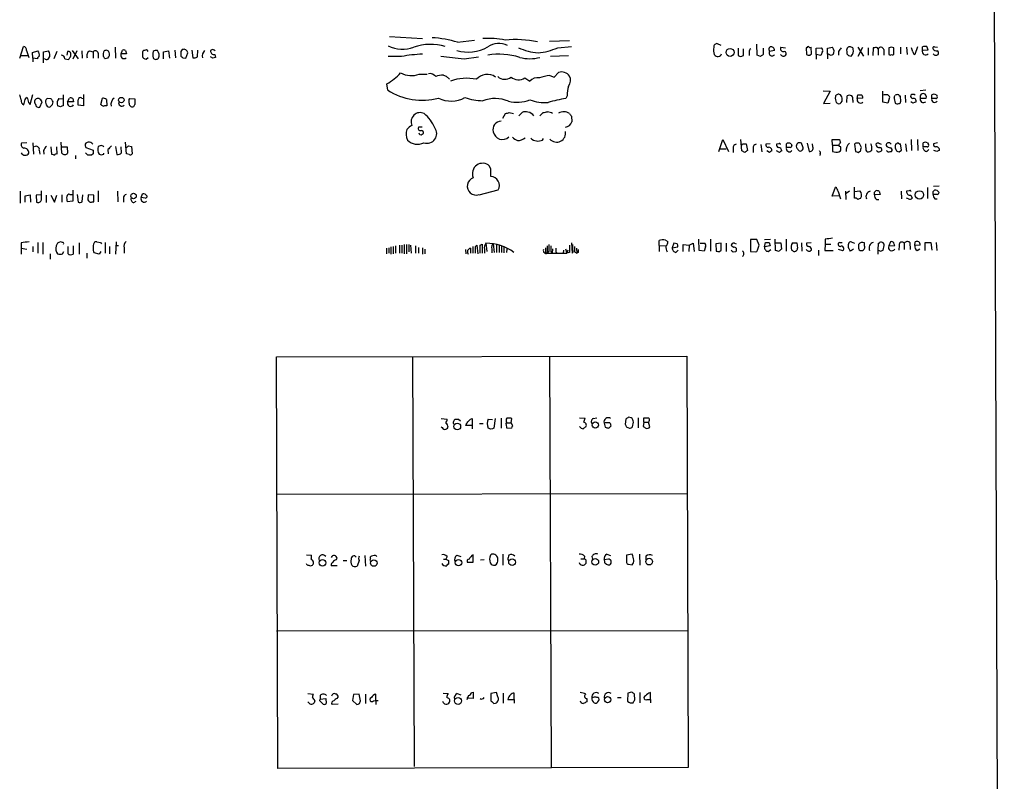
# Model space of a CAD drawing. Extents: x 16 to 1053, y 4 to 883.
# Drawn here: x 871 to 1053, y 385 to 526 of the extents above; entities that cross this region are included whole.
import ezdxf

# ---------------------------------------------------------------- set-up
doc = ezdxf.new("R2010")
doc.units = 0
doc.header["$MEASUREMENT"] = 0
doc.layers.add('MAIN', color=5, linetype='CONTINUOUS')

msp = doc.modelspace()

# ---------------------------------------------------------------- linework, layer by layer
at = {"layer": 'MAIN'}
for p, q in [((1053.4227, 54.4406), (1050.3747, 854.5406)), ((939.4613, 522.8166), (945.5573, 522.3933)), ((952.0767, 521.7159), (955.2093, 522.1393)), ((870.8813, 518.7526), (871.5587, 520.9539)), ((888.5767, 520.7846), (888.6613, 518.7526)), ((889.6773, 519.5993), (889.9313, 520.2766)), ((899.668, 520.2766), (899.7527, 518.8373)), ((902.8007, 520.2766), (902.97, 518.8373)), ((903.8167, 519.0066), (903.9013, 520.2766)), ((972.82, 521.9699), (969.0947, 521.8853)), ((970.6187, 520.6999), (973.1587, 520.9539)), ((1000.9293, 521.1233), (1000.252, 521.4619)), ((1004.062, 520.6153), (1004.062, 519.2606)), ((1005.078, 519.2606), (1005.078, 520.5306)), ((1007.618, 519.3453), (1007.5333, 521.3773)), ((1008.7187, 520.6153), (1008.7187, 519.4299)), ((1009.8193, 520.6999), (1009.9887, 520.8693)), ((1012.0207, 520.7846), (1012.8673, 520.6999)), ((1016.8467, 520.6999), (1016.6773, 520.6999)), ((1016.6773, 520.6999), (1016.762, 519.4299)), ((1017.6933, 519.5993), (1017.6087, 520.7846)), ((1018.54, 520.6153), (1019.556, 520.6999)), ((1018.54, 519.4299), (1018.54, 520.6153)), ((1020.6567, 520.6153), (1021.588, 520.7846)), ((1020.6567, 519.5146), (1020.6567, 520.6153)), ((1026.2447, 520.7846), (1027.3453, 519.1759)), ((1026.3293, 519.1759), (1027.176, 520.7846)), ((1028.192, 520.6999), (1028.192, 519.3453)), ((1029.1233, 520.6999), (1029.0387, 519.2606)), ((1029.3773, 520.6999), (1029.1233, 520.6999)), ((1030.0547, 520.5306), (1030.0547, 519.3453)), ((1031.0707, 520.3613), (1031.0707, 519.3453)), ((1032.002, 520.6999), (1032.002, 519.4299)), ((1034.2033, 520.7846), (1034.2033, 519.5993)), ((1035.304, 520.7846), (1035.3887, 519.4299)), ((1036.4893, 519.9379), (1036.2353, 520.6999)), ((1037.336, 520.8693), (1036.828, 519.4299)), ((1038.2673, 520.1919), (1038.2673, 520.8693)), ((1039.2833, 520.2766), (1038.2673, 520.1919)), ((1040.4687, 520.8693), (1041.0613, 520.7846)), ((871.1353, 519.2606), (872.3207, 519.2606)), ((872.1513, 520.1919), (872.5747, 518.9219)), ((873.252, 519.8533), (874.268, 520.1073)), ((873.3367, 518.7526), (873.252, 519.8533)), ((873.3367, 518.7526), (873.3367, 518.0753)), ((874.1833, 518.6679), (873.3367, 518.7526)), ((875.284, 519.9379), (876.2153, 520.1073)), ((875.284, 517.9059), (875.284, 519.9379)), ((875.6227, 518.5833), (875.3687, 518.6679)), ((877.7393, 520.0226), (877.2313, 518.6679)), ((879.2633, 518.6679), (879.9407, 518.4986)), ((879.7713, 520.0226), (879.602, 519.3453)), ((880.618, 520.1919), (881.7187, 518.6679)), ((880.7873, 518.6679), (881.5493, 520.1919)), ((882.396, 520.1073), (882.4807, 518.7526)), ((883.8353, 520.1073), (884.5127, 519.9379)), ((884.5127, 519.9379), (884.5127, 518.7526)), ((885.444, 519.6839), (885.444, 518.7526)), ((887.222, 518.7526), (886.714, 518.6679)), ((890.6933, 519.5993), (889.6773, 519.5993)), ((890.524, 520.1919), (890.6933, 519.5993)), ((893.9953, 520.1919), (893.826, 520.1919)), ((894.334, 518.5833), (894.6727, 518.9219)), ((897.5513, 519.9379), (898.4827, 520.1073)), ((897.5513, 518.6679), (897.5513, 519.9379)), ((898.4827, 520.1073), (898.652, 518.7526)), ((900.7687, 519.5993), (900.7687, 519.1759)), ((901.1073, 518.8373), (901.7, 518.7526)), ((901.7, 518.7526), (902.0387, 519.7686)), ((906.6953, 518.7526), (906.272, 519.0066)), ((907.034, 519.4299), (907.2033, 518.9219)), ((941.6627, 519.0913), (939.2073, 519.0913)), ((953.262, 518.6679), (955.9713, 519.0066)), ((969.264, 519.1759), (972.6507, 519.2606)), ((1004.57, 519.0913), (1005.078, 519.2606)), ((1006.094, 519.8533), (1006.094, 519.2606)), ((1008.2107, 519.0913), (1007.618, 519.3453)), ((1010.8353, 520.1919), (1009.904, 520.0226)), ((1017.3547, 519.3453), (1017.6933, 519.5993)), ((1018.54, 519.4299), (1018.54, 518.5833)), ((1019.3867, 519.2606), (1018.54, 519.4299)), ((1019.7253, 520.0226), (1019.3867, 519.2606)), ((1020.6567, 519.5146), (1020.6567, 518.6679)), ((1022.6887, 520.0226), (1022.6887, 519.3453)), ((1024.2127, 520.0226), (1024.2127, 519.5993)), ((1024.5513, 519.2606), (1025.0593, 519.1759)), ((944.9647, 515.7893), (946.404, 515.7893)), ((949.452, 515.6199), (949.96, 515.4506)), ((949.96, 515.4506), (950.5527, 514.8579)), ((964.5227, 515.1119), (965.454, 514.5193)), ((969.1793, 515.5353), (969.9413, 515.2813)), ((969.9413, 515.2813), (970.788, 516.1279)), ((939.1227, 512.8259), (938.9533, 514.0113)), ((871.8973, 511.1326), (872.236, 511.5559)), ((872.8287, 510.2013), (873.3367, 512.0639)), ((876.7233, 511.2173), (875.9613, 511.3019)), ((878.1627, 511.3019), (878.9247, 511.2173)), ((878.9247, 511.9793), (878.9247, 509.9473)), ((879.7713, 510.7093), (880.11, 511.3866)), ((880.7027, 511.3019), (880.872, 510.7093)), ((882.396, 511.3866), (882.7347, 511.3019)), ((882.7347, 512.0639), (882.7347, 509.9473)), ((885.952, 510.2013), (886.206, 511.3866)), ((886.968, 511.1326), (887.0527, 509.9473)), ((891.2013, 511.1326), (891.286, 511.3019)), ((891.286, 511.3019), (892.2173, 511.2173)), ((972.3967, 511.8099), (972.1427, 511.3019)), ((1019.81, 512.7413), (1021.1647, 512.6566)), ((1021.1647, 512.6566), (1019.8947, 510.3706)), ((1024.2127, 510.5399), (1024.2973, 511.8099)), ((1026.16, 511.3019), (1026.2447, 511.9793)), ((1027.176, 511.3866), (1026.16, 511.3019)), ((1030.9013, 510.6246), (1030.9013, 512.6566)), ((1031.8327, 511.9793), (1032.002, 511.8099)), ((1032.0867, 511.2173), (1031.8327, 510.4553)), ((1033.018, 511.5559), (1033.1873, 511.8946)), ((1034.1187, 511.8099), (1034.2033, 510.7093)), ((1035.05, 511.8946), (1035.1347, 510.5399)), ((1038.86, 512.8259), (1037.844, 512.7413)), ((1037.844, 511.3866), (1038.9447, 511.3866)), ((1039.9607, 511.3019), (1039.9607, 511.9793)), ((1040.7227, 511.3019), (1039.9607, 511.3019)), ((1040.8073, 511.9793), (1040.9767, 511.7253)), ((872.49, 510.5399), (872.8287, 510.2013)), ((874.6067, 509.6933), (875.03, 510.7093)), ((876.9773, 510.2013), (877.062, 510.7093)), ((878.4167, 509.7779), (877.9087, 509.9473)), ((880.872, 510.7093), (879.7713, 510.7093)), ((882.7347, 509.9473), (881.7187, 510.0319)), ((1019.8947, 510.3706), (1021.1647, 510.4553)), ((1022.2653, 510.5399), (1022.6887, 510.2859)), ((1025.3133, 510.9633), (1025.3133, 510.5399)), ((1031.8327, 510.4553), (1030.9013, 510.6246)), ((1036.4893, 510.4553), (1036.066, 510.7093)), ((960.4587, 507.6613), (960.9667, 508.5079)), ((961.644, 508.6773), (962.406, 508.5079)), ((963.422, 508.0846), (964.0147, 508.6773)), ((967.3167, 508.0846), (967.9093, 508.6773)), ((973.1587, 507.9999), (973.2433, 506.9839)), ((944.88, 506.0526), (945.4727, 506.0526)), ((945.4727, 504.6979), (945.7267, 504.7826)), ((967.8247, 503.5973), (967.994, 503.8513)), ((872.236, 503.0893), (871.22, 503.0046)), ((873.3367, 503.0893), (873.4213, 500.9726)), ((876.6387, 502.3273), (876.808, 500.9726)), ((877.824, 500.9726), (877.7393, 502.3273)), ((878.6707, 501.1419), (878.586, 503.1739)), ((878.6707, 502.3273), (879.6867, 502.3273)), ((879.6867, 502.3273), (879.7713, 501.1419)), ((883.158, 502.2426), (884.5127, 501.7346)), ((885.7827, 502.4966), (885.444, 502.4119)), ((888.6613, 502.4119), (888.9153, 500.8879)), ((889.762, 501.2266), (889.6773, 502.3273)), ((890.6933, 501.0573), (890.524, 503.1739)), ((891.032, 502.4966), (891.6247, 502.4119)), ((891.6247, 502.4119), (891.7093, 501.0573)), ((1000.506, 501.4806), (1001.268, 503.6819)), ((1001.268, 503.6819), (1002.284, 501.4806)), ((1003.1307, 502.0733), (1003.1307, 501.3113)), ((1004.7393, 501.5653), (1004.57, 503.6819)), ((1004.9087, 502.9199), (1005.586, 502.9199)), ((1005.586, 502.9199), (1005.84, 501.6499)), ((1006.856, 502.0733), (1006.856, 501.3113)), ((1008.2953, 502.7506), (1008.4647, 501.3959)), ((1009.9887, 502.9199), (1009.2267, 502.8353)), ((1011.5973, 502.9199), (1011.174, 502.8353)), ((1013.0367, 502.2426), (1013.0367, 502.9199)), ((1013.714, 502.2426), (1013.0367, 502.2426)), ((1013.8833, 502.9199), (1014.0527, 502.5813)), ((1016.0847, 502.3273), (1015.8307, 503.0046)), ((1016.8467, 503.0046), (1017.27, 501.4806)), ((1017.9473, 502.3273), (1017.8627, 502.9199)), ((1021.588, 502.6659), (1021.5033, 503.6819)), ((1021.5033, 503.6819), (1022.858, 503.6819)), ((1021.588, 502.6659), (1022.6887, 502.6659)), ((1021.588, 502.6659), (1021.588, 501.4806)), ((1025.652, 502.8353), (1025.8213, 501.4806)), ((1026.922, 502.2426), (1026.668, 502.8353)), ((1030.1393, 503.0046), (1030.5627, 502.8353)), ((1033.4413, 502.8353), (1033.272, 502.8353)), ((1034.3727, 501.7346), (1034.2033, 502.9199)), ((1035.1347, 502.9199), (1035.304, 501.4806)), ((1036.1507, 503.6819), (1036.2353, 501.6499)), ((1037.336, 503.6819), (1037.4207, 501.6499)), ((1038.352, 502.3273), (1038.352, 503.0893)), ((1039.114, 502.3273), (1038.352, 502.3273)), ((1039.1987, 503.0893), (1039.368, 502.7506)), ((1041.0613, 503.0893), (1040.2993, 502.9199)), ((874.522, 501.7346), (874.6067, 500.9726)), ((875.284, 501.6499), (875.3687, 500.9726)), ((878.84, 501.0573), (878.6707, 501.1419)), ((881.2107, 500.7186), (881.2107, 500.1259)), ((883.4967, 500.8033), (883.0733, 501.2266)), ((884.5127, 501.0573), (884.174, 500.8033)), ((886.46, 500.9726), (886.46, 501.1419)), ((887.222, 501.8193), (887.3067, 501.0573)), ((891.2013, 500.8879), (890.6933, 501.0573)), ((1000.6753, 501.9886), (1001.8607, 501.9886)), ((1005.332, 501.3113), (1004.7393, 501.5653)), ((1009.904, 501.3113), (1009.396, 501.5653)), ((1011.7667, 501.3113), (1011.174, 501.5653)), ((1019.302, 501.0573), (1019.2173, 500.7186)), ((1022.7733, 501.3959), (1023.0273, 501.5653)), ((1026.3293, 501.3113), (1026.7527, 501.5653)), ((1030.3933, 501.4806), (1030.6473, 501.5653)), ((1032.256, 501.4806), (1032.51, 501.4806)), ((1033.9493, 501.3959), (1034.3727, 501.7346)), ((1039.0293, 501.4806), (1039.4527, 501.8193)), ((1040.892, 501.4806), (1040.384, 501.6499)), ((958.2573, 498.1786), (958.0033, 498.7713)), ((1021.5033, 493.1833), (1022.096, 494.8766)), ((1025.652, 492.8446), (1025.652, 494.8766)), ((1039.1987, 494.7919), (1039.1987, 492.7599)), ((1041.3153, 495.0459), (1040.2993, 494.9613)), ((870.966, 494.1146), (870.966, 491.9133)), ((871.8973, 493.2679), (872.8287, 493.4373)), ((871.8973, 492.0826), (871.8973, 493.2679)), ((872.8287, 493.4373), (872.9133, 492.0826)), ((874.8607, 493.4373), (873.9293, 493.3526)), ((873.9293, 493.3526), (874.014, 492.0826)), ((874.9453, 492.5059), (874.9453, 494.1993)), ((875.792, 493.3526), (875.792, 491.9979)), ((876.6387, 493.3526), (877.316, 492.0826)), ((877.316, 492.0826), (877.7393, 493.3526)), ((878.6707, 493.4373), (878.6707, 492.0826)), ((880.1947, 493.5219), (880.618, 493.5219)), ((880.7027, 494.2839), (880.7027, 492.2519)), ((881.5493, 493.5219), (881.7187, 492.0826)), ((882.4807, 492.1673), (882.5653, 493.4373)), ((883.5813, 493.4373), (883.4967, 492.5059)), ((884.5973, 493.3526), (883.5813, 493.4373)), ((884.5973, 492.1673), (884.5973, 493.3526)), ((885.444, 494.1993), (885.444, 492.1673)), ((889, 494.1146), (889.0847, 492.1673)), ((893.4027, 492.9293), (893.6567, 493.6066)), ((894.1647, 492.8446), (893.4027, 492.9293)), ((956.056, 493.4373), (959.612, 494.3686)), ((1022.7733, 493.2679), (1021.5033, 493.1833)), ((1022.604, 494.0299), (1023.0273, 492.6753)), ((1023.9587, 494.1146), (1024.0433, 492.5906)), ((1024.7207, 494.1146), (1024.128, 493.6913)), ((1025.652, 494.0299), (1026.668, 494.1993)), ((1029.3773, 493.9453), (1029.6313, 494.1993)), ((1030.3933, 493.5219), (1029.3773, 493.4373)), ((1030.224, 494.1146), (1030.3933, 493.5219)), ((1034.288, 494.1146), (1034.3727, 492.6753)), ((1035.812, 494.1993), (1035.304, 494.1146)), ((1036.066, 493.3526), (1036.32, 492.8446)), ((1040.2147, 494.0299), (1040.4687, 494.2839)), ((1040.9767, 493.5219), (1040.2147, 493.5219)), ((880.7027, 492.2519), (879.6867, 492.1673)), ((884.3433, 492.1673), (884.5973, 492.1673)), ((890.1007, 492.8446), (890.1007, 492.0826)), ((892.048, 491.9979), (892.4713, 492.2519)), ((1029.716, 492.5906), (1030.1393, 492.5906)), ((1035.6427, 492.6753), (1035.304, 492.8446)), ((1040.5533, 492.6753), (1040.9767, 492.6753)), ((871.1353, 484.5473), (871.1353, 483.5313)), ((873.3367, 483.8699), (873.3367, 482.8539)), ((874.268, 484.6319), (874.268, 482.5999)), ((875.1993, 484.6319), (875.1993, 482.4306)), ((878.84, 484.6319), (878.4167, 484.7166)), ((879.856, 482.5153), (879.856, 483.8699)), ((880.7873, 483.9546), (880.7873, 482.4306)), ((881.888, 484.5473), (881.888, 482.4306)), ((885.19, 484.7166), (885.8673, 484.6319)), ((885.8673, 484.6319), (886.0367, 484.3779)), ((886.714, 484.6319), (886.714, 482.5999)), ((887.5607, 483.8699), (887.5607, 482.5153)), ((888.746, 484.7166), (888.6613, 482.4306)), ((888.6613, 484.0393), (889.1693, 484.0393)), ((939.7153, 483.7853), (939.7153, 482.4306)), ((940.1387, 483.8699), (940.1387, 482.5153)), ((940.562, 483.9546), (940.562, 482.5999)), ((941.324, 484.1239), (941.324, 482.5999)), ((941.7473, 484.1239), (941.7473, 482.5999)), ((942.1707, 484.2086), (942.1707, 482.5153)), ((942.594, 484.2086), (942.594, 482.5153)), ((943.0173, 484.2086), (943.0173, 482.8539)), ((943.356, 484.1239), (943.4407, 482.5999)), ((944.2873, 483.9546), (944.2873, 482.5999)), ((954.8707, 483.8699), (954.8707, 482.5999)), ((955.3787, 483.8699), (955.6327, 484.1239)), ((955.6327, 484.1239), (955.802, 482.5153)), ((956.2253, 484.1239), (956.6487, 484.2933)), ((956.6487, 484.2933), (956.6487, 482.5999)), ((957.326, 484.4626), (957.4953, 482.9386)), ((958.6807, 484.3779), (958.85, 482.7693)), ((959.2733, 484.2086), (959.2733, 482.7693)), ((959.7813, 484.1239), (959.7813, 482.7693)), ((960.2047, 483.9546), (960.2047, 482.7693)), ((960.628, 483.7853), (960.628, 482.6846)), ((968.6713, 483.9546), (968.6713, 482.5999)), ((973.1587, 484.5473), (973.328, 482.5999)), ((973.4127, 483.1926), (973.4127, 484.2086)), ((989.4147, 484.0393), (989.4147, 484.9706)), ((989.4147, 484.0393), (989.4147, 482.9386)), ((989.4147, 484.0393), (990.6, 483.9546)), ((990.6, 485.0553), (991.0233, 484.8013)), ((992.124, 484.4626), (991.87, 483.6159)), ((991.87, 483.6159), (992.886, 483.7853)), ((992.8013, 484.3779), (992.124, 484.4626)), ((993.902, 482.9386), (993.902, 484.2086)), ((993.902, 484.2086), (995.0027, 484.1239)), ((995.0027, 484.1239), (994.918, 482.9386)), ((995.0027, 484.1239), (995.7647, 484.4626)), ((995.7647, 484.4626), (995.934, 482.9386)), ((996.8653, 483.1079), (996.7807, 485.2246)), ((997.0347, 484.4626), (997.8813, 484.4626)), ((998.0507, 483.7853), (997.7967, 483.0233)), ((998.982, 485.2246), (998.982, 483.0233)), ((1000.9293, 484.4626), (999.9133, 484.3779)), ((999.9133, 484.3779), (999.998, 483.0233)), ((1000.9293, 483.1926), (1000.9293, 484.4626)), ((1001.8607, 484.4626), (1001.8607, 482.9386)), ((1003.2153, 483.7006), (1002.792, 484.0393)), ((1003.3847, 484.4626), (1003.7233, 484.3779)), ((1007.5333, 485.1399), (1006.348, 485.1399)), ((1006.348, 485.1399), (1006.348, 482.9386)), ((1007.9567, 484.1239), (1007.5333, 485.1399)), ((1008.9727, 485.1399), (1010.0733, 485.2246)), ((1008.9727, 483.7853), (1009.142, 484.6319)), ((1009.9887, 483.9546), (1008.9727, 483.7853)), ((1009.8193, 484.6319), (1009.9887, 483.9546)), ((1011.0047, 483.1079), (1010.92, 485.2246)), ((1011.0047, 484.5473), (1012.0207, 484.5473)), ((1012.0207, 484.5473), (1012.1053, 483.3619)), ((1012.952, 485.2246), (1012.952, 483.0233)), ((1014.984, 484.5473), (1015.0687, 483.5313)), ((1015.8307, 484.5473), (1015.9153, 483.0233)), ((1017.6087, 484.5473), (1016.762, 484.4626)), ((1020.2333, 484.2933), (1020.1487, 483.1079)), ((1020.2333, 485.2246), (1020.2333, 484.2933)), ((1020.2333, 484.2933), (1021.2493, 484.2933)), ((1022.9427, 484.6319), (1023.366, 484.6319)), ((1025.0593, 484.7166), (1025.652, 484.4626)), ((1027.5147, 483.9546), (1027.5147, 484.5473)), ((1030.0547, 484.4626), (1029.97, 483.1926)), ((1031.1553, 484.2933), (1030.986, 484.5473)), ((1032.3407, 484.7166), (1032.002, 483.9546)), ((1032.002, 483.9546), (1033.1027, 484.0393)), ((1033.9493, 484.0393), (1033.8647, 483.1926)), ((1034.8807, 484.4626), (1034.8807, 483.2773)), ((1035.8967, 484.6319), (1035.9813, 483.2773)), ((1036.828, 484.0393), (1036.9127, 484.7166)), ((1037.844, 484.1239), (1036.828, 484.0393)), ((1038.7753, 483.1079), (1038.7753, 484.6319)), ((1038.7753, 484.6319), (1039.7913, 484.6319)), ((1039.7913, 484.6319), (1039.9607, 483.1926)), ((1040.8073, 484.6319), (1040.892, 483.1079)), ((871.1353, 483.5313), (871.1353, 482.4306)), ((871.1353, 483.5313), (872.236, 483.3619)), ((876.554, 482.5153), (876.554, 481.4993)), ((878.84, 482.5153), (879.094, 482.9386)), ((883.3273, 482.5999), (883.3273, 481.6686)), ((885.6133, 482.4306), (884.682, 482.6846)), ((885.952, 482.9386), (885.6133, 482.4306)), ((890.27, 483.6159), (890.27, 482.5999)), ((938.8687, 483.5313), (938.8687, 482.5153)), ((939.292, 483.6159), (939.292, 482.5999)), ((944.7953, 483.7006), (944.7953, 482.5999)), ((945.5573, 483.6159), (945.5573, 482.4306)), ((945.9807, 483.3619), (945.9807, 482.5153)), ((953.516, 483.2773), (953.6007, 482.5153)), ((954.4473, 483.5313), (954.4473, 482.5999)), ((957.072, 483.3619), (957.072, 482.5999)), ((958.4267, 483.4466), (958.4267, 482.6846)), ((961.2207, 483.4466), (961.136, 482.7693)), ((968.3327, 482.7693), (968.6713, 482.5999)), ((969.01, 483.0233), (968.6713, 482.5999)), ((968.6713, 482.5999), (972.312, 482.5999)), ((969.3487, 482.9386), (969.6027, 482.5999)), ((969.6873, 483.4466), (969.6027, 482.5999)), ((970.28, 482.8539), (970.534, 482.5999)), ((971.7193, 483.1926), (971.6347, 482.5999)), ((972.058, 483.4466), (972.312, 482.5999)), ((972.4813, 483.1926), (972.312, 482.5999)), ((972.82, 482.7693), (972.312, 482.5999)), ((973.7513, 482.8539), (974.1747, 482.5999)), ((974.09, 483.5313), (974.1747, 482.5999)), ((974.4287, 482.7693), (974.1747, 482.5999)), ((992.5473, 482.7693), (992.9707, 483.1926)), ((997.7967, 483.0233), (996.8653, 483.1079)), ((1000.5907, 482.9386), (1000.9293, 483.1926)), ((1003.1307, 482.8539), (1003.6387, 482.9386)), ((1006.348, 482.9386), (1007.364, 482.8539)), ((1009.65, 482.9386), (1010.158, 483.2773)), ((1011.682, 482.9386), (1011.0047, 483.1079)), ((1014.1373, 483.1079), (1013.968, 483.1926)), ((1018.9633, 483.1926), (1018.9633, 482.1766)), ((1020.1487, 483.1079), (1021.6727, 483.1079)), ((1022.604, 483.3619), (1023.4507, 483.1079)), ((1025.4827, 483.3619), (1024.89, 483.0233)), ((1029.97, 483.1926), (1029.97, 482.4306)), ((1030.478, 483.0233), (1030.986, 483.1926)), ((1037.2513, 483.1079), (1037.7593, 483.4466)), ((918.464, 463.3806), (994.5793, 463.5499)), ((918.718, 387.0959), (918.464, 463.3806)), ((943.6947, 463.3806), (944.0333, 387.4346)), ((969.0947, 463.5499), (969.4333, 387.2653)), ((994.5793, 463.5499), (994.8333, 387.2653)), ((949.0287, 451.9506), (950.1293, 451.8659)), ((951.3147, 451.3579), (951.5687, 451.8659)), ((952.246, 451.8659), (952.5847, 451.5273)), ((954.4473, 451.8659), (954.786, 451.9506)), ((954.786, 451.9506), (954.786, 450.6806)), ((956.1407, 451.0193), (956.818, 451.0193)), ((957.7493, 451.8659), (958.5113, 451.7813)), ((959.0193, 451.9506), (958.7653, 450.1726)), ((960.12, 452.0353), (960.12, 450.1726)), ((961.2207, 451.1886), (961.9827, 451.1886)), ((961.9827, 451.1886), (962.152, 451.9506)), ((962.3213, 450.5959), (961.9827, 451.1886)), ((974.6827, 452.1199), (975.6987, 452.0353)), ((977.2227, 451.9506), (977.9, 452.1199)), ((979.424, 451.1886), (979.2547, 451.1039)), ((979.2547, 451.1039), (979.424, 450.3419)), ((983.234, 451.8659), (983.1493, 450.9346)), ((984.25, 452.1199), (983.742, 452.2046)), ((984.504, 450.4266), (984.6733, 451.2733)), ((985.52, 452.1199), (985.52, 450.2573)), ((986.6207, 451.2733), (986.4513, 450.5113)), ((986.6207, 451.2733), (986.6207, 452.1199)), ((986.6207, 451.2733), (987.4673, 451.2733)), ((987.552, 451.5273), (987.4673, 451.2733)), ((987.7213, 450.4266), (987.4673, 451.2733)), ((954.786, 450.6806), (953.6007, 450.6806)), ((954.786, 450.6806), (954.786, 450.0879)), ((958.2573, 450.0033), (957.7493, 450.1726)), ((961.0513, 450.8499), (961.136, 450.2573)), ((961.136, 450.2573), (962.0673, 450.1726)), ((980.1013, 450.1726), (980.5247, 450.5959)), ((983.3187, 450.4266), (983.9113, 450.1726)), ((994.664, 437.9806), (918.464, 437.8959)), ((924.052, 426.7199), (924.9833, 426.6353)), ((929.5553, 425.7886), (929.7247, 426.0426)), ((930.8253, 425.6193), (931.5027, 425.6193)), ((933.7887, 425.6193), (933.45, 424.6033)), ((934.8893, 426.5506), (934.974, 424.6033)), ((936.5827, 426.5506), (936.0747, 426.4659)), ((949.452, 425.8733), (949.8753, 425.8733)), ((950.1293, 426.3813), (949.8753, 425.8733)), ((949.8753, 425.8733), (950.3833, 425.6193)), ((951.9073, 426.6353), (952.6693, 426.3813)), ((953.8547, 425.3653), (954.9553, 425.3653)), ((954.9553, 425.3653), (954.9553, 426.5506)), ((956.9873, 425.7886), (956.31, 425.7039)), ((958.1727, 426.6353), (958.342, 426.8046)), ((960.4587, 426.8046), (960.4587, 424.7726)), ((961.39, 425.7886), (961.5593, 425.7886)), ((974.9367, 425.9579), (975.5293, 425.9579)), ((975.614, 426.4659), (975.5293, 425.9579)), ((975.868, 425.7886), (975.868, 425.1113)), ((976.9687, 426.3813), (977.0533, 425.8733)), ((980.0167, 425.8733), (979.2547, 425.7886)), ((979.7627, 426.8046), (980.44, 426.5506)), ((984.4193, 426.8046), (983.4033, 426.6353)), ((983.4033, 426.6353), (983.4033, 425.2806)), ((985.774, 426.8046), (985.8587, 424.7726)), ((986.9593, 426.4659), (986.9593, 425.7886)), ((929.7247, 424.6879), (928.624, 424.6879)), ((979.3393, 425.1959), (979.678, 424.9419)), ((983.742, 424.9419), (984.4193, 424.8573)), ((918.464, 412.5806), (994.664, 412.6653)), ((924.306, 400.9813), (925.322, 400.8966)), ((926.5073, 399.6266), (926.592, 399.9653)), ((926.592, 400.6426), (926.592, 399.9653)), ((926.592, 399.9653), (927.608, 400.0499)), ((927.608, 400.0499), (927.6927, 399.1186)), ((929.7247, 400.0499), (929.894, 400.3039)), ((932.7727, 400.8119), (932.6033, 399.7113)), ((933.7887, 400.8966), (932.7727, 400.8119)), ((934.0427, 399.6266), (933.7887, 400.8966)), ((934.974, 400.8966), (934.974, 399.1186)), ((936.9213, 399.7113), (936.9213, 400.8966)), ((949.3673, 401.0659), (950.2987, 400.9813)), ((951.992, 400.9813), (952.6693, 400.7273)), ((954.9553, 400.0499), (953.77, 400.1346)), ((954.6167, 401.1506), (954.9553, 401.2353)), ((954.9553, 401.2353), (954.9553, 400.0499)), ((959.2733, 401.1506), (958.2573, 400.9813)), ((958.2573, 400.9813), (958.2573, 399.6266)), ((959.5273, 400.3886), (959.2733, 401.1506)), ((960.5433, 401.0659), (960.5433, 399.2033)), ((961.39, 399.8806), (962.5753, 399.8806)), ((962.5753, 399.8806), (962.5753, 401.0659)), ((962.5753, 399.8806), (962.5753, 399.2033)), ((976.0373, 400.0499), (976.0373, 399.4573)), ((977.2227, 400.2193), (976.9687, 400.2193)), ((981.71, 400.2193), (982.3873, 400.2193)), ((983.6573, 401.0659), (983.5727, 399.5419)), ((984.3347, 401.2353), (983.6573, 401.0659)), ((984.9273, 399.7959), (984.8427, 400.8966)), ((985.8587, 401.1506), (985.8587, 399.2879)), ((987.2133, 399.8806), (987.806, 399.8806)), ((987.806, 399.8806), (987.806, 401.1506)), ((987.806, 399.8806), (987.806, 399.2879)), ((925.576, 399.6266), (925.4913, 399.2879)), ((929.894, 399.0339), (928.7933, 398.9493)), ((932.6033, 399.7113), (933.3653, 398.9493)), ((933.8733, 399.1186), (934.0427, 399.6266)), ((936.498, 399.6266), (936.9213, 399.7113)), ((936.9213, 399.7113), (936.9213, 398.9493)), ((936.9213, 399.7113), (937.3447, 399.7113)), ((958.7653, 399.1186), (959.104, 399.2033)), ((978.0693, 399.4573), (978.2387, 399.7113)), ((994.8333, 387.2653), (918.718, 387.0959))]:
    msp.add_line(p, q, dxfattribs=at)
for centre, radius in [((1002.584, 519.8469), 0.7432), ((889.7314, 511.0089), 0.5027), ((891.9831, 493.2212), 0.5006), ((1037.6918, 493.4204), 0.7767), ((952.0077, 450.4902), 0.6254), ((977.5825, 450.7653), 0.5783), ((927.0061, 425.2214), 0.6045), ((936.5419, 425.1743), 0.6), ((952.2272, 425.2444), 0.5957), ((962.1677, 425.3442), 0.6254), ((977.5798, 425.3994), 0.6341), ((987.5767, 425.4355), 0.6179), ((952.1613, 399.6218), 0.6421), ((979.8809, 399.8426), 0.585)]:
    msp.add_circle(centre, radius, dxfattribs=at)
for centre, radius, start, end in [((946.1658, 502.3147), 20.2816, 73.055766, 86.694321), ((957.7913, 505.6661), 16.7606, 79.373709, 93.619153), ((962.6854, 500.6322), 21.5826, 78.757177, 94.793118), ((871.4106, 520.2273), 0.7415, 357.263766, 78.479439), ((890.1008, 519.3463), 0.9456, 63.413271, 100.325982), ((894.2776, 519.8814), 0.4196, 19.665766, 132.276444), ((901.4038, 519.8109), 0.6695, 124.698943, 198.426829), ((901.3144, 519.6942), 0.7281, 5.864845, 113.618113), ((906.6627, 519.8225), 0.5376, 31.987309, 136.605158), ((941.8949, 526.8266), 6.3815, 245.092672, 288.773953), ((947.1316, 511.8303), 9.5032, 73.751082, 109.568291), ((953.9815, 527.3679), 7.4698, 253.87823, 299.543187), ((959.7127, 517.7333), 3.7455, 64.836167, 123.146996), ((967.9632, 531.2017), 11.4755, 246.227162, 265.07494), ((965.9928, 531.2017), 11.4755, 274.92506, 293.772838), ((1001.4128, 520.2194), 1.923, 162.907786, 204.239293), ((1000.1673, 520.8693), 0.5986, 81.865837, 188.134163), ((1006.7713, 519.9379), 0.6826, 119.738635, 187.119811), ((1010.69, 520.4648), 0.9019, 164.88975, 209.361907), ((1010.1458, 520.1979), 0.6895, 359.501427, 103.169627), ((1012.4305, 520.4918), 0.5036, 144.454388, 291.285854), ((1017.0583, 520.7), 0.2116, 53.124688, 180.027077), ((1017.4817, 521.2506), 0.483, 232.140624, 285.244715), ((1019.1328, 520.2343), 0.6292, 340.338213, 47.731211), ((1020.7658, 520.0532), 1.1004, 325.49979, 41.655159), ((1192.2836, 393.3494), 211.6803, 143.014185, 143.243346), ((1024.8478, 520.2342), 0.6695, 124.698943, 198.426829), ((1024.763, 520.3191), 0.5518, 57.522437, 122.477563), ((1025.1016, 520.4882), 0.2994, 351.878017, 98.121983), ((1024.1686, 520.0936), 1.2789, 314.144619, 15.99032), ((1029.6313, 520.2764), 0.4938, 30.979674, 120.953808), ((1030.5288, 520.2428), 0.5546, 12.334988, 148.740368), ((1032.4676, 519.4731), 1.3122, 69.212964, 110.782954), ((778.9333, 520.1919), 254.0005, 359.885409, 0.114591), ((1038.8175, 519.3875), 1.5806, 82.299482, 110.370222), ((1037.7058, 520.0713), 1.5908, 7.414948, 33.698059), ((1040.4123, 520.6153), 0.2603, 77.480746, 220.60607), ((1040.9498, 521.0734), 0.9665, 220.484912, 271.594926), ((874.6248, 518.6619), 0.4415, 103.463431, 179.221396), ((873.4129, 519.3538), 1.1397, 346.684351, 41.38597), ((875.8767, 519.0067), 0.4937, 239.040224, 329.024302), ((875.3936, 519.3759), 1.1001, 325.485039, 41.672468), ((878.6001, 518.6821), 0.6633, 358.773408, 91.217957), ((879.8983, 519.5568), 0.4828, 37.890597, 105.250955), ((753.11, 603.4026), 152.6261, 326.200547, 326.42973), ((879.3062, 519.43), 1.0612, 336.485935, 23.509114), ((884.2586, 519.2607), 0.9466, 116.565051, 206.570465), ((884.9252, 519.616), 0.5232, 7.45643, 142.032818), ((887.8567, 519.3876), 1.4965, 151.252949, 188.13281), ((759.5331, 434.2392), 152.6538, 33.578089, 33.807251), ((886.9151, 519.631), 0.6034, 21.619776, 127.870819), ((886.4315, 519.5147), 1.098, 316.047932, 17.961359), ((890.2184, 519.3104), 0.6134, 151.901689, 309.522091), ((894.2492, 519.7263), 0.6292, 132.268789, 199.661787), ((894.5032, 519.3029), 0.8726, 165.958979, 219.097681), ((936.4025, 645.6603), 133.8593, 251.453817, 251.683013), ((898.8973, 519.4299), 3.3462, 169.79761, 190.200705), ((896.1966, 519.2608), 0.9651, 74.735509, 127.879149), ((896.1466, 519.2105), 0.6586, 214.520173, 315.953509), ((895.14, 519.3081), 1.5808, 339.426986, 33.991637), ((985.5879, 603.6565), 119.7133, 224.885409, 225.114592), ((903.1818, 519.9802), 1.1624, 259.501163, 303.109008), ((906.2659, 519.1064), 1.5416, 135.239158, 190.053194), ((906.9494, 520.1073), 0.6827, 172.88123, 277.11877), ((949.2768, 391.8299), 133.8752, 108.317001, 108.54617), ((946.6258, 491.5562), 27.9788, 92.188636, 100.217642), ((1078.1036, 1598.4267), 1086.9519, 263.1755705, 263.4047523), ((959.7404, 506.7094), 12.8053, 72.498662, 99.328666), ((965.454, 525.5706), 6.9047, 254.349251, 285.650749), ((1000.2961, 519.8392), 0.757, 212.730679, 341.521964), ((1046.6385, 646.1683), 133.8593, 251.453817, 251.683013), ((1093.1146, 392.2607), 152.6259, 123.57026, 123.799443), ((1010.3696, 519.7262), 0.5462, 147.523176, 327.537657), ((1012.4863, 519.811), 0.6694, 214.703815, 304.691906), ((1012.5429, 519.5758), 0.4523, 315.824085, 81.045813), ((1017.1852, 520.2765), 0.9465, 243.440363, 280.316217), ((1020.6991, 518.9643), 0.5519, 32.471989, 94.405871), ((1063.7462, 392.3379), 133.8752, 108.317001, 108.54617), ((1109.0444, 604.0674), 119.7133, 224.876948, 225.106165), ((1032.256, 519.7689), 0.4236, 233.157154, 306.842846), ((1032.6793, 519.6275), 0.2602, 229.410647, 12.519254), ((1036.9383, 519.8704), 0.4541, 171.450515, 255.942335), ((1038.8176, 519.9681), 0.5941, 157.869051, 321.623377), ((1040.7639, 519.9741), 0.6649, 214.311472, 305.073905), ((1040.8355, 519.7122), 0.4196, 317.723556, 70.334234), ((933.3233, 523.6523), 11.1645, 300.283404, 317.036213), ((943.508, 519.729), 4.2004, 241.33783, 290.291821), ((946.9601, 514.6192), 1.2906, 35.351367, 103.537695), ((949.4352, 511.5101), 4.1098, 89.765788, 110.250265), ((953.742, 506.037), 9.0039, 78.429115, 109.597535), ((957.563, 513.0792), 2.6877, 55.016188, 138.564205), ((960.8026, 516.7046), 1.8489, 226.38938, 309.663129), ((963.3642, 516.8678), 2.1037, 228.951149, 303.415855), ((966.8792, 513.2069), 1.9374, 79.507877, 137.359479), ((969.7209, 508.3545), 7.2012, 94.313273, 110.219869), ((971.3384, 514.3925), 1.8206, 35.532922, 107.596961), ((971.201, 514.6587), 1.8023, 323.549106, 26.064602), ((977.7551, 511.9516), 5.3603, 162.225886, 181.514803), ((868.8815, 510.9336), 2.2567, 2.903231, 27.605171), ((617.7703, 574.1246), 261.8177, 345.849165, 346.078348), ((1126.3628, 574.5478), 261.8175, 193.921641, 194.150824), ((874.2805, 510.6768), 0.6445, 75.918475, 200.102359), ((873.7176, 509.9894), 1.4969, 28.746399, 61.262153), ((876.4552, 510.6669), 0.8045, 127.875608, 201.61228), ((749.8811, 426.2806), 152.6538, 33.578089, 33.807251), ((879.1507, 510.4155), 1.3273, 138.102625, 200.65507), ((880.2795, 510.4563), 0.9456, 63.413271, 100.325982), ((882.142, 511.048), 0.4233, 53.124688, 180.013536), ((886.1211, 509.862), 1.527, 56.315136, 86.812677), ((889.3317, 510.1499), 1.544, 126.777126, 190.724062), ((721.8513, 510.794), 169.3503, 359.885409, 0.114558), ((1146.2171, 510.7093), 254.0003, 179.885409, 180.114592), ((945.4655, 522.8393), 11.8532, 237.648555, 284.936773), ((950.8972, 515.9961), 5.1861, 242.725922, 299.25087), ((957.1836, 522.8813), 12.0111, 251.795999, 267.851467), ((958.9967, 504.8287), 6.4594, 67.441544, 110.511923), ((975.0818, 491.0306), 20.4833, 98.249727, 107.739674), ((1024.3819, 511.4288), 2.2957, 174.706375, 202.780749), ((1022.6826, 511.4774), 0.6089, 55.519102, 164.452718), ((1022.5868, 511.0616), 0.7824, 277.48382, 5.206362), ((1022.3802, 511.2293), 0.9905, 354.397613, 49.212375), ((1024.7206, 510.7942), 1.1004, 67.370923, 112.624271), ((1024.3823, 511.2173), 0.9651, 344.739674, 37.882794), ((1026.7482, 511.0836), 0.6274, 159.638485, 312.985012), ((1026.5834, 681.3292), 169.3502, 269.885409, 270.114558), ((1026.6043, 511.4924), 0.5814, 349.515342, 56.875738), ((1031.5231, 510.2203), 1.786, 80.017665, 110.373943), ((1031.7749, 511.4751), 0.4046, 320.415647, 55.850351), ((1037.1817, 511.6331), 4.1644, 181.062211, 196.428828), ((1033.6296, 511.1083), 0.9022, 74.894717, 119.3581), ((1034.034, 511.958), 0.1706, 172.82917, 299.765709), ((1036.5081, 511.7628), 0.4613, 163.399492, 267.664214), ((1036.4893, 511.4355), 0.6245, 47.316538, 132.676717), ((1036.6238, 510.8736), 0.4489, 326.309933, 107.433969), ((1038.3944, 511.6035), 0.5915, 338.488188, 201.508261), ((1038.4322, 511.1683), 0.6274, 159.638485, 312.985012), ((1040.5272, 511.1649), 0.5828, 166.404851, 320.465046), ((1040.384, 511.1324), 0.9468, 63.443068, 116.556932), ((1040.779, 511.556), 0.2603, 257.50701, 40.575031), ((872.0414, 510.938), 0.9127, 173.08443, 244.142372), ((872.9732, 509.8036), 0.9579, 3.531189, 42.867946), ((874.395, 510.286), 0.6294, 222.276138, 289.655661), ((876.427, 510.413), 0.7209, 183.371594, 273.363661), ((749.7233, 636.9473), 179.6055, 314.885409, 315.114591), ((921.0207, 382.8627), 133.8752, 108.327138, 108.556321), ((880.3446, 510.4556), 0.6269, 156.129377, 327.268068), ((627.7187, 510.5399), 254.0005, 359.885409, 0.114591), ((886.8263, 510.9623), 1.1591, 221.036657, 251.577556), ((886.8835, 509.0151), 0.9474, 79.712462, 116.551528), ((889.8423, 510.491), 0.6275, 159.641662, 312.972106), ((891.54, 510.286), 0.3787, 153.441716, 243.441716), ((891.7492, 510.2237), 0.4686, 216.138824, 357.260314), ((963.0797, 516.9463), 6.3583, 255.378899, 291.926407), ((968.4336, 519.3687), 8.8382, 250.298033, 272.640065), ((1033.5749, 510.8037), 0.5211, 221.951258, 303.787649), ((1033.907, 510.6669), 0.2993, 261.875312, 8.143638), ((1079.0658, 383.5476), 133.8593, 108.316987, 108.546184), ((945.1422, 507.003), 1.6831, 63.393845, 204.442264), ((940.9088, 502.773), 7.6001, 24.15745, 48.989033), ((918.9495, 677.9411), 174.5653, 283.92763, 284.156781), ((964.6496, 507.6189), 1.2342, 67.832221, 120.958184), ((964.8163, 507.0429), 1.7448, 36.657763, 80.132786), ((926.0134, 720.4081), 215.836, 281.192728, 281.421942), ((968.1126, 505.6278), 3.2825, 61.332285, 78.696229), ((971.7329, 506.8445), 1.9871, 56.83374, 118.39254), ((1100.0008, 592.9365), 152.6537, 213.578079, 213.807241), ((945.0491, 503.5977), 3.0674, 117.979423, 140.602432), ((945.1593, 505.7563), 0.4073, 133.308295, 290.704224), ((946.3966, 504.7996), 1.8077, 251.107994, 36.836298), ((960.1389, 505.5491), 1.5196, 90.712625, 196.350391), ((971.7632, 507.5112), 1.5712, 280.81432, 340.391065), ((944.7769, 504.6603), 2.2769, 157.146694, 207.830031), ((945.2187, 504.9237), 0.3399, 175.240558, 318.363661), ((945.2845, 504.9143), 0.4614, 343.41494, 87.66472), ((960.3594, 505.3956), 1.701, 189.280133, 314.861858), ((964.0842, 505.9803), 2.6323, 225.423265, 249.631202), ((963.2567, 505.5543), 2.0436, 267.512396, 311.367646), ((966.9686, 505.3567), 1.9567, 226.563486, 295.946921), ((970.4256, 504.8723), 1.6661, 221.578992, 11.550024), ((871.8043, 502.7083), 0.6551, 153.110319, 255.772842), ((871.7195, 501.2181), 0.8586, 354.90828, 95.09172), ((873.9293, 501.8313), 0.6006, 350.73374, 124.319841), ((877.1031, 500.8465), 1.9886, 128.076638, 156.171495), ((883.534, 502.6335), 0.5425, 84.997777, 226.113052), ((883.8194, 502.5414), 0.6758, 25.776436, 110.62848), ((886.924, 501.8564), 1.5808, 159.426986, 213.991637), ((886.0367, 502.0732), 0.4937, 30.975698, 120.959776), ((1056.8855, 332.8331), 239.462, 134.885408, 135.114592), ((890.5664, 502.7928), 0.5518, 274.396316, 327.536771), ((944.6365, 505.4387), 2.6267, 224.509514, 296.567002), ((1003.8716, 502.1085), 0.7418, 101.532613, 182.720065), ((1004.6122, 502.9624), 0.2995, 278.157154, 351.842846), ((1007.5969, 502.1085), 0.7418, 101.525044, 182.720065), ((1009.6688, 502.7035), 0.4613, 163.399492, 267.664214), ((1009.7479, 501.6632), 0.5876, 350.409439, 99.590561), ((1011.6161, 502.7035), 0.4613, 163.399492, 267.664214), ((1011.7243, 502.7506), 0.2117, 0, 126.875312), ((1011.4422, 501.5089), 0.7499, 4.313153, 78.063729), ((1013.5871, 502.0189), 0.5941, 157.881617, 321.602268), ((1013.46, 502.074), 0.9459, 63.415987, 116.584013), ((1013.7563, 502.539), 0.2994, 261.878017, 8.121983), ((1015.5028, 502.4552), 0.6398, 59.169857, 199.406259), ((1142.057, 586.6558), 152.6259, 213.578058, 213.807262), ((1015.4916, 502.1157), 0.6297, 312.290215, 19.634851), ((1017.3667, 502.0975), 0.6244, 261.091294, 21.593533), ((1022.985, 502.7083), 0.2994, 188.143638, 278.121983), ((1021.9254, 503.5415), 1.1616, 311.080131, 341.551013), ((1149.935, 545.7504), 133.8593, 198.316987, 198.546184), ((1022.1814, 501.9886), 0.9459, 333.415987, 26.584013), ((1025.6448, 501.7679), 1.5438, 126.768208, 190.725443), ((1025.9907, 502.6658), 0.3787, 63.44848, 153.414653), ((1026.3293, 502.6658), 0.3787, 26.585347, 116.55152), ((857.4829, 544.2363), 174.5654, 345.851179, 346.080322), ((1029.2489, 502.7081), 1.5792, 172.29219, 200.390429), ((1028.4037, 501.9462), 0.6694, 161.562344, 235.303222), ((1026.7115, 502.0311), 2.1781, 352.17607, 24.083214), ((1029.97, 502.6657), 0.3788, 63.45524, 153.401126), ((1030.3794, 502.8918), 0.7502, 184.319045, 258.044471), ((1030.3764, 501.8193), 0.3714, 316.844093, 114.231967), ((1031.9855, 502.6134), 0.4925, 26.773115, 183.736696), ((1032.3266, 503.188), 1.0302, 216.080121, 270.784215), ((1032.1996, 501.7628), 0.4195, 317.724474, 70.347095), ((1034.6571, 502.3737), 1.46, 161.568774, 213.62041), ((1033.653, 502.8353), 0.2116, 53.124688, 180), ((1034.0764, 503.3858), 0.4829, 232.133342, 285.236386), ((1039.0787, 502.2144), 0.7354, 171.169134, 266.148614), ((1038.7753, 502.2422), 0.947, 63.443066, 116.551522), ((1039.1705, 502.5812), 0.2602, 257.454468, 40.620402), ((1040.7415, 502.7883), 0.4614, 163.426842, 267.66472), ((1040.8206, 501.7479), 0.5876, 350.399825, 99.590561), ((871.8338, 501.5864), 0.7857, 207.253168, 274.635856), ((871.982, 501.4808), 0.6827, 262.873943, 330.239505), ((919.3845, 627.8803), 133.8593, 251.453817, 251.683013), ((877.6547, 500.6338), 0.3787, 63.44848, 153.414653), ((879.2666, 501.529), 0.6361, 227.874175, 322.512144), ((883.8353, 331.5034), 169.3002, 89.885375, 90.114591), ((1053.8126, 501.3959), 169.3002, 179.885375, 180.114592), ((886.0367, 501.7701), 0.9029, 242.035761, 297.958634), ((889.0122, 501.8734), 0.9903, 264.384402, 319.217958), ((891.3706, 501.2266), 0.3787, 243.441716, 333.441716), ((1090.2359, 374.4807), 152.6259, 123.57026, 123.799443), ((1010.37, 501.0144), 0.5526, 94.432107, 147.497791), ((1012.2327, 501.0144), 0.5526, 94.432107, 147.497791), ((1015.619, 502.031), 0.4827, 217.88123, 307.864574), ((1018.9631, 501.2266), 0.3788, 333.45524, 63.401126), ((1022.3896, 504.3625), 2.9913, 254.456101, 277.369721), ((1068.3978, 628.3883), 133.8593, 251.453817, 251.683013), ((1028.1195, 502.3814), 0.9902, 264.39016, 319.217958), ((1030.1393, 501.904), 0.4937, 210.975698, 300.959776), ((1032.002, 501.904), 0.4937, 210.975698, 300.959776), ((1076.0453, 628.4805), 133.8752, 251.443679, 251.672862), ((1083.4735, 374.5579), 133.8752, 108.317001, 108.54617), ((956.7055, 497.3872), 1.8974, 46.843067, 202.713246), ((955.5056, 495.0459), 1.6424, 108.881744, 288.889475), ((619.6073, 497.5013), 338.6507, 359.885392, 0.114591), ((958.1721, 495.1755), 1.6506, 330.734334, 87.041216), ((1021.503, 493.9451), 1.1042, 4.404277, 57.518859), ((881.9702, 492.8445), 2.3818, 173.875783, 196.518371), ((880.0629, 493.0798), 0.4613, 73.399492, 177.664214), ((890.9108, 492.7661), 0.8139, 111.787031, 174.465227), ((893.9909, 492.7109), 0.6274, 159.629924, 312.985012), ((893.826, 492.8869), 0.7393, 23.635147, 103.237414), ((894.207, 493.1409), 0.2993, 261.875312, 8.143638), ((1025.7818, 493.425), 1.1768, 325.587511, 41.144704), ((1028.8644, 493.0785), 1.0885, 107.852356, 201.740809), ((1030.3628, 493.3404), 0.9903, 174.384402, 229.217958), ((902.3773, 493.6913), 127.0003, 359.885409, 0.114591), ((1029.8005, 493.2671), 0.9474, 63.448472, 100.287538), ((1035.9814, 494.03), 0.6827, 172.88123, 277.11877), ((1035.939, 494.03), 0.2117, 359.972935, 126.875312), ((1041.2005, 493.4251), 0.9905, 174.391856, 229.200438), ((913.2147, 493.7759), 127.0003, 359.885409, 0.114591), ((1040.638, 493.5642), 0.7393, 23.635147, 103.237414), ((1041.019, 493.8182), 0.2993, 261.875312, 8.143638), ((874.3103, 492.6669), 0.6551, 243.110319, 345.772842), ((882.0453, 492.6147), 0.6243, 238.458631, 314.22122), ((968.3159, 576.9865), 119.7133, 224.885409, 225.114592), ((884.0893, 492.5058), 0.4232, 233.116564, 306.883436), ((892.138, 492.6277), 0.6361, 160.063835, 261.86735), ((1025.7578, 492.2729), 0.5814, 33.124262, 100.484658), ((1068.8262, 365.6679), 133.8752, 108.317001, 108.54617), ((1035.8967, 493.0987), 0.4937, 239.040224, 329.024302), ((914.222, 103.635), 383.3414, 96.224367, 96.453552), ((878.975, 483.4455), 1.4151, 158.913651, 221.10022), ((878.5437, 483.8276), 0.898, 98.130102, 171.869898), ((878.84, 484.4203), 0.2116, 323.124688, 90), ((886.1212, 483.7854), 1.6284, 152.103644, 188.977017), ((885.0207, 484.3778), 0.3787, 63.44848, 153.414653), ((891.3284, 483.9546), 1.1112, 130.364733, 197.745261), ((637.8787, 483.2349), 317.5006, 359.885409, 0.114591), ((575.2253, 483.3619), 381.0008, 359.885409, 0.114591), ((958.1165, 483.7005), 1.098, 136.047932, 197.961359), ((957.4484, 476.113), 8.3505, 52.855236, 90.839861), ((959.1742, 483.743), 0.8041, 127.857486, 201.629402), ((1265.3098, 483.6159), 296.3004, 179.885389, 180.114592), ((1223.3485, 483.4466), 254.0003, 179.885409, 180.114592), ((1311.4697, 483.4466), 338.6504, 179.885408, 180.114592), ((1227.7511, 483.3619), 254.0003, 179.885409, 180.114592), ((990.2163, 482.0887), 2.9913, 82.630279, 105.543899), ((992.164, 483.7163), 1.4984, 170.848856, 215.138942), ((990.0375, 484.7045), 0.9905, 310.795783, 5.608144), ((991.9561, 483.9547), 0.9452, 349.675635, 26.597581), ((997.4578, 483.9969), 0.6295, 340.359033, 47.717127), ((1003.2471, 484.0287), 0.4552, 72.404942, 178.665732), ((1006.4321, 484.2088), 1.527, 326.315136, 356.812677), ((1009.6994, 483.6724), 0.7354, 171.169134, 266.148614), ((1009.4807, 653.9318), 169.3002, 269.885375, 270.114592), ((1015.3226, 483.7112), 1.4505, 144.8012, 200.949027), ((1014.5607, 696.1971), 211.6502, 269.885381, 270.114592), ((1017.2041, 484.3308), 0.4613, 163.399492, 267.664214), ((1017.1008, 483.2773), 0.5986, 351.864482, 81.884788), ((1063.2383, 146.613), 341.3316, 97.00887, 97.238038), ((1022.985, 484.2509), 0.3833, 96.33524, 276.33524), ((1023.239, 483.4889), 0.4359, 299.058435, 119.058434), ((1025.5254, 483.9546), 1.0621, 156.512404, 203.487596), ((1024.9916, 484.2679), 0.4538, 81.419912, 165.972942), ((1195.7139, 483.8699), 169.3002, 179.885375, 180.114592), ((1027.1436, 483.7954), 0.8385, 63.731372, 150.475486), ((1026.9341, 483.7248), 0.6244, 261.082229, 21.593533), ((1029.4775, 483.562), 1.127, 108.317589, 203.760662), ((1030.1393, 484.6108), 0.1707, 240.280106, 7.100038), ((1030.544, 483.762), 0.9011, 60.627353, 105.135785), ((1027.0025, 484.3687), 4.1535, 343.55114, 358.959828), ((1032.5754, 483.701), 0.627, 156.141432, 327.255439), ((1032.5524, 484.3357), 0.4357, 29.053327, 119.06482), ((906.018, 441.9433), 133.8753, 18.327124, 18.556307), ((1034.4492, 484.1758), 0.5181, 33.610324, 195.272574), ((1035.4733, 484.0394), 0.7282, 54.450432, 144.46781), ((1037.6604, 483.8557), 0.8524, 167.561596, 241.318192), ((1037.2264, 484.1815), 0.6203, 354.671765, 120.380775), ((878.3744, 483.6571), 1.2331, 247.811183, 292.184515), ((880.3914, 483.2395), 0.9006, 233.524537, 296.078517), ((885.4438, 483.2772), 0.9651, 164.735509, 217.879149), ((954.5659, 482.8539), 0.6876, 99.930759, 217.994834), ((968.481, 483.0869), 0.5229, 158.646236, 291.343558), ((1179.9825, 483.1926), 211.6502, 179.885408, 180.114592), ((1139.6299, 483.1926), 169.3502, 179.885409, 180.114592), ((973.1008, 482.9348), 0.4047, 304.153419, 39.57533), ((1101.4286, 483.0233), 127.0002, 179.885409, 180.114592), ((992.5966, 483.5029), 0.7353, 171.160239, 266.155342), ((1000.4212, 483.8689), 0.9456, 243.413271, 280.325982), ((1087.6613, 567.7232), 119.7841, 224.885442, 225.114558), ((1003.3669, 483.2862), 0.4412, 308.023034, 110.094042), ((1004.4216, 482.5153), 0.7038, 313.796799, 46.203201), ((1007.2537, 483.2944), 0.4541, 284.057665, 8.549485), ((1012.4014, 482.6425), 0.778, 112.371722, 157.628278), ((1014.4721, 483.335), 0.4046, 214.14965, 309.604292), ((1014.6199, 483.4636), 0.4539, 284.039305, 8.578205), ((1017.2385, 483.5965), 0.6083, 202.686527, 318.392275), ((897.7091, 398.5946), 152.6538, 33.578089, 33.807251), ((1026.8374, 483.5313), 0.4234, 180, 269.986468), ((1072.5465, 610.1003), 133.8593, 251.453817, 251.683013), ((948.6072, 451.9499), 1.5244, 326.291169, 356.841227), ((949.3248, 450.2994), 0.9748, 2.498744, 55.617102), ((951.5685, 451.1885), 0.3051, 146.278686, 236.320349), ((951.9074, 621.2158), 169.3502, 269.885409, 270.114558), ((784.465, 535.6592), 189.2835, 333.323742, 333.552952), ((827.1933, 578.6119), 179.6055, 314.885409, 315.114591), ((959.4432, 451.0192), 1.8937, 153.441714, 206.55558), ((961.2206, 450.9769), 0.2117, 89.972935, 216.875312), ((961.6439, 451.6119), 0.5986, 134.986464, 225.006769), ((961.4743, 449.6615), 2.3873, 73.508337, 96.097947), ((974.1741, 452.1202), 1.527, 326.315136, 356.812677), ((975.3741, 450.7088), 0.5689, 330.257617, 82.871236), ((977.4448, 451.3897), 0.6032, 111.602118, 217.882481), ((979.9628, 451.3656), 0.7549, 50.794963, 200.283333), ((979.8473, 239.5388), 211.6502, 89.885381, 90.114592), ((979.5678, 450.5366), 0.9587, 3.546139, 42.848561), ((1110.2339, 493.0306), 133.8752, 198.327138, 198.556321), ((1068.1706, 325.0238), 152.6537, 123.578078, 123.807241), ((983.5365, 451.234), 1.1375, 1.979968, 51.152183), ((987.044, 663.7697), 211.6502, 269.885409, 270.114592), ((987.2405, 451.7851), 0.4044, 320.388559, 55.885527), ((950.7644, 452.0352), 2.3665, 222.823524, 243.432783), ((949.367, 451.0198), 1.1522, 287.110772, 323.960562), ((1000.8338, 323.0956), 133.8593, 108.316987, 108.546184), ((962.6182, 450.1299), 0.5526, 122.502209, 175.567893), ((975.3742, 450.864), 0.7762, 207.023883, 268.951798), ((1060.2966, 323.2458), 152.6537, 123.578078, 123.807241), ((1022.0832, 619.5645), 174.5167, 255.851148, 256.080355), ((983.852, 451.1295), 0.9587, 273.546139, 312.848561), ((1071.3725, 577.3303), 152.6259, 236.192738, 236.421942), ((987.171, 450.8075), 0.6693, 251.559637, 325.310261), ((923.4169, 426.4235), 1.5807, 339.629778, 7.700518), ((924.6928, 425.2461), 0.6601, 314.165237, 71.825797), ((927.0241, 425.9866), 0.7047, 34.057589, 211.414149), ((929.3013, 424.7726), 0.6826, 119.738635, 187.12814), ((929.1568, 426.0134), 0.5687, 2.943414, 159.566616), ((929.8946, 424.6872), 1.1525, 107.122101, 143.958372), ((933.493, 425.4077), 1.2348, 157.848773, 210.95182), ((932.8604, 425.9851), 0.5232, 36.543523, 192.338753), ((934.8041, 426.0426), 1.1001, 157.369719, 202.630281), ((936.0534, 425.7674), 0.2413, 127.862488, 254.765709), ((936.244, 426.1272), 0.3787, 116.558284, 206.558284), ((936.752, 426.2117), 0.3788, 26.598874, 116.54476), ((949.325, 425.6616), 1.0793, 41.822669, 101.312015), ((1119.7332, 425.2806), 169.3502, 179.885409, 180.114592), ((952.6273, 425.7886), 1.1115, 130.376517, 197.742119), ((954.151, 425.5346), 0.3413, 82.88123, 209.742799), ((955.9089, 425.0954), 1.8837, 120.413419, 155.60916), ((960.0679, 425.8016), 2.0705, 156.255267, 197.010157), ((958.5862, 425.8955), 0.9413, 358.648677, 105.03571), ((958.4068, 425.7229), 1.1305, 302.803129, 7.644878), ((963.8043, 425.7461), 2.4147, 158.392463, 178.991501), ((961.9942, 425.8003), 0.9414, 44.991393, 117.512228), ((974.8098, 425.7466), 1.079, 41.81038, 101.320346), ((1018.0186, 510.5382), 94.6529, 243.327125, 243.556335), ((977.7306, 426.0427), 0.8338, 66.032627, 156.038907), ((980.0307, 426.0356), 0.8144, 109.213678, 197.656219), ((978.4081, 425.3654), 0.9465, 349.683783, 26.559637), ((980.0842, 425.4243), 0.4541, 14.057665, 98.549485), ((979.9236, 425.3738), 0.6223, 303.902018, 14.976496), ((980.4875, 424.9923), 4.3294, 9.460364, 24.746579), ((983.7725, 425.6071), 0.9902, 310.782042, 5.60984), ((987.65, 425.6729), 1.0516, 56.57437, 131.055741), ((924.4076, 425.2213), 0.4538, 194.027058, 278.580088), ((924.814, 425.4075), 0.7196, 241.921424, 298.078576), ((933.0549, 425.3652), 0.8583, 223.664049, 297.40999), ((949.8755, 425.5518), 0.8803, 210.025005, 281.08145), ((950.3409, 424.6458), 0.2991, 81.850935, 171.910523), ((958.8499, 425.636), 0.8799, 210.012228, 281.100489), ((975.2679, 425.4574), 0.6928, 194.784392, 330.026351), ((980.1012, 425.7885), 0.9465, 243.440363, 280.316217), ((983.6997, 425.2383), 0.2994, 171.878017, 278.121983), ((922.5234, 401.2363), 2.8191, 338.853781, 353.079174), ((924.4748, 399.2876), 1.1522, 17.110772, 53.960562), ((927.1846, 400.0782), 0.8184, 43.598957, 136.396215), ((929.2166, 400.4565), 0.5082, 59.999205, 178.105497), ((930.0627, 398.95), 1.1506, 107.082228, 143.983609), ((929.4519, 400.4357), 0.4613, 343.399492, 87.664214), ((936.1818, 399.8483), 0.3861, 106.102331, 324.964223), ((937.2318, 399.6408), 1.2936, 103.888001, 153.43693), ((952.9622, 399.6701), 2.9688, 153.789688, 169.339205), ((950.0647, 399.6556), 0.5641, 329.889781, 92.031994), ((952.2601, 400.2123), 0.8145, 109.220322, 197.654086), ((956.8969, 399.0362), 3.2179, 150.051935, 166.344217), ((954.0239, 401.2354), 0.5988, 278.140927, 351.859073), ((956.5216, 400.5156), 0.552, 237.533585, 327.533585), ((958.7808, 399.9869), 0.8476, 292.41396, 28.285192), ((962.7031, 399.6685), 1.3301, 127.248964, 170.824484), ((962.4907, 400.3884), 0.6828, 82.88227, 150.239505), ((974.2015, 396.187), 4.9957, 70.513588, 83.496932), ((976.0434, 400.4914), 0.4415, 113.406467, 269.208421), ((977.8323, 400.0499), 0.8801, 168.902018, 239.979754), ((977.743, 400.3681), 0.7885, 51.04854, 190.878117), ((977.5613, 399.5838), 0.7201, 61.943894, 118.049084), ((978.0059, 399.923), 0.3147, 317.717737, 109.667298), ((980.0252, 400.3548), 0.8013, 51.435117, 195.949324), ((899.906, 274.0544), 152.6538, 56.192749, 56.421911), ((857.758, 484.1919), 152.6261, 326.200547, 326.42973), ((986.9804, 400.1875), 0.3852, 105.927007, 307.194103), ((988.7222, 398.6829), 2.6323, 110.368798, 134.576735), ((924.9501, 399.7324), 0.7003, 203.127696, 320.602952), ((799.7613, 272.3726), 179.6055, 44.885409, 45.114591), ((927.354, 399.3728), 0.4235, 216.888839, 323.111161), ((929.1321, 399.2032), 0.4234, 90.013532, 216.848245), ((891.2918, 526.0414), 133.8752, 288.316987, 288.546157), ((949.9526, 399.7187), 0.6928, 194.784392, 330.026351), ((1085.4862, 526.3475), 179.57, 224.885386, 225.114614), ((975.5715, 399.9651), 0.8725, 202.826965, 255.97172), ((1060.3786, 229.9531), 189.3281, 116.453857, 116.683026), ((977.6581, 399.6628), 0.4597, 234.633276, 333.446097), ((984.3041, 400.3085), 1.0595, 226.346088, 285.581425)]:
    msp.add_arc(centre, radius, start, end, dxfattribs=at)

doc.saveas('drawing.dxf')
